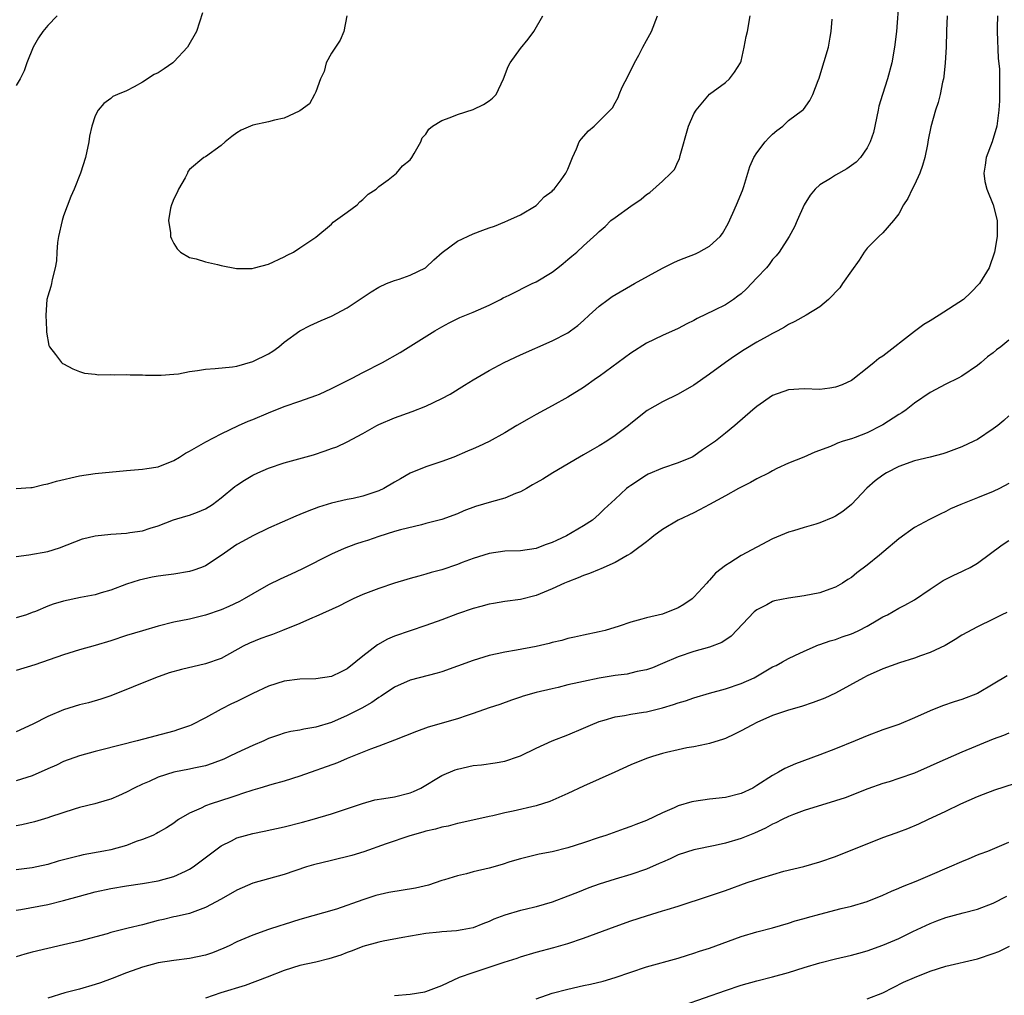
# Model space of a CAD drawing. Units: inches. Extents: x 2565000 to 2568000, y 1551000 to 1554000.
# Drawn here: x 2566447 to 2566572, y 1551781 to 1551904 of the extents above; entities that cross this region are included whole.
import ezdxf

# ---------------------------------------------------------------- set-up
doc = ezdxf.new("R2010")
doc.units = ezdxf.units.IN
doc.header["$MEASUREMENT"] = 0
doc.layers.add('LD25651551_2ft', color=253, linetype='Continuous')

msp = doc.modelspace()

# ---------------------------------------------------------------- linework, layer by layer
at = {"layer": 'LD25651551_2ft'}
for points, elevation in [([(2566559.03, 1551906.97), (2566558.72, 1551903), (2566558.47, 1551901), (2566558.11, 1551899), (2566557.57, 1551897), (2566556.94, 1551895), (2566556.5, 1551893.5), (2566556.38, 1551893), (2566555.8, 1551890.2), (2566555.4, 1551889), (2566555, 1551888.23), (2566554.15, 1551887), (2566553.59, 1551886.41), (2566552.43, 1551885.57), (2566551, 1551884.77), (2566550.33, 1551884.33), (2566549, 1551883.53), (2566548.41, 1551883), (2566547.76, 1551882.24), (2566547.01, 1551881), (2566546.11, 1551879), (2566545.79, 1551878.21), (2566545.11, 1551877), (2566543.84, 1551875), (2566543.46, 1551874.54), (2566543, 1551874.07), (2566542.57, 1551873.43), (2566542.24, 1551873), (2566541, 1551871.73), (2566539.67, 1551870.33), (2566539, 1551869.73), (2566538.59, 1551869.41), (2566538.02, 1551869), (2566537, 1551868.32), (2566535.63, 1551867.63), (2566533.43, 1551866.57), (2566533, 1551866.33), (2566532.09, 1551865.91), (2566531, 1551865.33), (2566529, 1551864.42), (2566527, 1551863.45), (2566525, 1551862.2), (2566523.41, 1551861), (2566521, 1551859.24), (2566520.63, 1551859), (2566519, 1551857.84), (2566517, 1551856.6), (2566515, 1551855.48), (2566513, 1551854.41), (2566512.1, 1551853.9), (2566510.55, 1551853), (2566509, 1551852.06), (2566507.01, 1551850.99), (2566505.67, 1551850.33), (2566505, 1551850.05), (2566504.27, 1551849.73), (2566502.52, 1551849), (2566501, 1551848.44), (2566499, 1551847.78), (2566497, 1551846.95), (2566495.77, 1551846.23), (2566495, 1551845.81), (2566493.63, 1551845), (2566493, 1551844.7), (2566491, 1551844.04), (2566489.74, 1551843.74), (2566489, 1551843.6), (2566487, 1551843.14), (2566485.36, 1551842.64), (2566483.9, 1551842.1), (2566483, 1551841.71), (2566482.48, 1551841.52), (2566479, 1551839.97), (2566477, 1551839.02), (2566475.72, 1551838.28), (2566475, 1551837.9), (2566473, 1551836.5), (2566471, 1551835.2), (2566470.49, 1551835), (2566469.4, 1551834.6), (2566469, 1551834.48), (2566467, 1551834.13), (2566465.98, 1551834.02), (2566465, 1551833.87), (2566464.23, 1551833.77), (2566462.6, 1551833.4), (2566461, 1551832.86), (2566459, 1551832.11), (2566457.76, 1551831.76), (2566457, 1551831.52), (2566455.16, 1551831.16), (2566453, 1551830.72), (2566451.67, 1551830.33), (2566451, 1551830.09), (2566449.42, 1551829.42), (2566449, 1551829.26), (2566448.28, 1551829), (2566447, 1551828.58)], 8252), ([(2566571.53, 1551905), (2566571.52, 1551903.52), (2566571.48, 1551903), (2566571.61, 1551899.61), (2566571.8, 1551898.2), (2566571.81, 1551897), (2566571.78, 1551895.78), (2566571.81, 1551895), (2566571.79, 1551894.21), (2566571.72, 1551893), (2566571.45, 1551891), (2566570.85, 1551889), (2566570.12, 1551887), (2566569.98, 1551886.02), (2566569.79, 1551885), (2566569.95, 1551883.95), (2566570.19, 1551883), (2566571.01, 1551881), (2566571.48, 1551879), (2566571.48, 1551877), (2566571.16, 1551875), (2566570.47, 1551873), (2566569.25, 1551871), (2566568.14, 1551869.86), (2566567.21, 1551869), (2566564.15, 1551867), (2566563, 1551866.28), (2566562.19, 1551865.81), (2566561, 1551864.92), (2566557, 1551861.8), (2566556.5, 1551861.5), (2566555.87, 1551861), (2566555, 1551860.26), (2566553.17, 1551858.83), (2566553, 1551858.73), (2566551.84, 1551858.16), (2566551, 1551857.87), (2566550.25, 1551857.75), (2566549, 1551857.59), (2566547, 1551857.67), (2566545, 1551857.55), (2566543, 1551856.79), (2566541, 1551855.42), (2566540.48, 1551855), (2566538.19, 1551853), (2566537, 1551852.01), (2566535.73, 1551851), (2566535, 1551850.49), (2566534.1, 1551849.9), (2566533, 1551849.11), (2566532.79, 1551849), (2566531, 1551848.27), (2566529, 1551847.6), (2566527.19, 1551846.81), (2566527, 1551846.71), (2566525, 1551845.4), (2566524.76, 1551845.24), (2566524.45, 1551845), (2566523, 1551843.67), (2566521.63, 1551842.37), (2566521, 1551841.74), (2566520.14, 1551841), (2566519, 1551840.26), (2566516.85, 1551839), (2566515.57, 1551838.43), (2566515, 1551838.14), (2566514.14, 1551837.86), (2566513, 1551837.41), (2566511, 1551837.11), (2566509, 1551837.06), (2566507, 1551836.77), (2566505, 1551836.12), (2566503.61, 1551835.61), (2566503, 1551835.37), (2566501, 1551834.71), (2566499.66, 1551834.34), (2566499, 1551834.13), (2566498.1, 1551833.9), (2566497, 1551833.57), (2566496.55, 1551833.45), (2566495, 1551832.98), (2566493, 1551832.32), (2566491, 1551831.55), (2566489.74, 1551831), (2566489, 1551830.64), (2566487.92, 1551830.08), (2566485, 1551828.75), (2566484.6, 1551828.6), (2566483, 1551827.9), (2566480.79, 1551827), (2566479.51, 1551826.49), (2566479, 1551826.32), (2566478.04, 1551825.96), (2566476.61, 1551825.39), (2566475.81, 1551825), (2566473, 1551823.46), (2566471, 1551822.76), (2566467.95, 1551822.05), (2566466.39, 1551821.61), (2566464.65, 1551821), (2566461.85, 1551819.85), (2566459, 1551818.7), (2566457.73, 1551818.27), (2566456.17, 1551817.83), (2566455, 1551817.56), (2566453, 1551816.93), (2566451, 1551816.08), (2566449.09, 1551815.09), (2566447, 1551814.13)], 8248), ([(2566452.2, 1551905), (2566451, 1551903.77), (2566450.38, 1551903), (2566449.81, 1551902.19), (2566449.14, 1551901), (2566448.34, 1551899), (2566447.98, 1551898.02), (2566447.5, 1551897), (2566447, 1551896.14)], 8256), ([(2566447, 1551844.99), (2566448.85, 1551845.15), (2566449, 1551845.15), (2566450.48, 1551845.52), (2566451, 1551845.59), (2566452.08, 1551845.92), (2566455, 1551846.61), (2566457, 1551846.92), (2566461, 1551847.31), (2566463, 1551847.47), (2566463.56, 1551847.56), (2566465, 1551847.76), (2566467, 1551848.55), (2566467.72, 1551849), (2566468.49, 1551849.51), (2566469, 1551849.75), (2566471.06, 1551850.94), (2566473, 1551851.95), (2566475.18, 1551853), (2566476.44, 1551853.56), (2566477, 1551853.78), (2566479, 1551854.63), (2566481, 1551855.41), (2566483, 1551856.09), (2566485, 1551856.8), (2566485.5, 1551857), (2566487, 1551857.68), (2566487.87, 1551858.13), (2566489.65, 1551859), (2566491, 1551859.72), (2566493.46, 1551861), (2566495.73, 1551862.28), (2566500.12, 1551865), (2566501, 1551865.52), (2566501.96, 1551866.04), (2566503.31, 1551866.69), (2566505, 1551867.39), (2566507, 1551868.28), (2566508.46, 1551869), (2566508.8, 1551869.2), (2566509.54, 1551869.54), (2566512.49, 1551871), (2566513, 1551871.23), (2566515, 1551872.46), (2566515.72, 1551873), (2566516.43, 1551873.57), (2566517, 1551874.08), (2566517.52, 1551874.48), (2566518.14, 1551875), (2566519, 1551875.82), (2566520.69, 1551877.31), (2566521, 1551877.63), (2566521.73, 1551878.27), (2566522.48, 1551879), (2566523, 1551879.41), (2566525, 1551880.85), (2566526.3, 1551881.7), (2566527, 1551882.31), (2566527.43, 1551882.57), (2566529, 1551884), (2566530.06, 1551885), (2566530.53, 1551885.47), (2566531, 1551886.53), (2566531.18, 1551886.82), (2566531.25, 1551887.25), (2566532.34, 1551891), (2566533, 1551892.54), (2566533.28, 1551893), (2566535, 1551895.04), (2566537, 1551896.53), (2566537.53, 1551897), (2566538.16, 1551897.84), (2566538.92, 1551899), (2566539, 1551899.25), (2566539.4, 1551901), (2566539.63, 1551902.37), (2566539.81, 1551903), (2566540.14, 1551905)], 8256), ([(2566565.15, 1551905), (2566565.08, 1551903.08), (2566565.03, 1551901), (2566564.92, 1551899), (2566564.72, 1551897.28), (2566564.67, 1551897), (2566564.55, 1551896.55), (2566564.25, 1551895), (2566564.01, 1551893.99), (2566563.68, 1551893), (2566563.1, 1551890.9), (2566562.75, 1551889.25), (2566562.64, 1551888.64), (2566562.31, 1551887), (2566562.02, 1551885.98), (2566561.68, 1551885), (2566561, 1551883.55), (2566560.71, 1551883), (2566560.18, 1551881.82), (2566559.62, 1551881), (2566559, 1551879.87), (2566558.36, 1551879), (2566557, 1551877.47), (2566556.49, 1551877), (2566555, 1551875.52), (2566554.62, 1551875), (2566554, 1551874), (2566553, 1551872.64), (2566551.88, 1551871), (2566551.55, 1551870.45), (2566550.11, 1551869), (2566549, 1551868.07), (2566547.27, 1551867), (2566545.81, 1551866.19), (2566545, 1551865.83), (2566544.5, 1551865.5), (2566543.65, 1551865), (2566543, 1551864.68), (2566542.29, 1551864.29), (2566541, 1551863.57), (2566539.39, 1551862.61), (2566538.18, 1551861.82), (2566537.03, 1551861), (2566535, 1551859.52), (2566533, 1551858.14), (2566531, 1551856.99), (2566529, 1551856.01), (2566527.09, 1551854.91), (2566525, 1551853.26), (2566524.7, 1551853), (2566523, 1551851.72), (2566521.96, 1551851), (2566521, 1551850.41), (2566520.09, 1551849.91), (2566519, 1551849.28), (2566518.48, 1551849), (2566515.09, 1551847), (2566513.81, 1551846.19), (2566513, 1551845.75), (2566512.54, 1551845.46), (2566511.74, 1551845), (2566511, 1551844.6), (2566510.38, 1551844.38), (2566509, 1551843.8), (2566507.31, 1551843.31), (2566505.29, 1551842.71), (2566503.82, 1551842.18), (2566503, 1551841.79), (2566501, 1551841.06), (2566499, 1551840.55), (2566498.42, 1551840.42), (2566495.76, 1551839.76), (2566495, 1551839.54), (2566493, 1551838.93), (2566491.58, 1551838.42), (2566491, 1551838.25), (2566490.07, 1551837.93), (2566488.6, 1551837.4), (2566487, 1551836.68), (2566483.22, 1551834.78), (2566481.88, 1551834.12), (2566480.51, 1551833.49), (2566479, 1551832.77), (2566477, 1551831.65), (2566475.92, 1551831), (2566475.32, 1551830.68), (2566473.96, 1551830.04), (2566473, 1551829.62), (2566471, 1551828.92), (2566469, 1551828.45), (2566467, 1551828.03), (2566465, 1551827.54), (2566463, 1551826.97), (2566461, 1551826.35), (2566459, 1551825.7), (2566457, 1551825.08), (2566455, 1551824.52), (2566453, 1551823.9), (2566449.37, 1551822.63), (2566447, 1551821.91)], 8250), ([(2566470.65, 1551905.35), (2566469.86, 1551903), (2566468.72, 1551901), (2566467, 1551899.13), (2566466.85, 1551899), (2566465.75, 1551898.25), (2566465, 1551897.75), (2566464.48, 1551897.52), (2566463, 1551896.58), (2566461.97, 1551895.97), (2566461, 1551895.48), (2566459.84, 1551895), (2566459.26, 1551894.74), (2566459, 1551894.48), (2566458.12, 1551893.88), (2566457.4, 1551893), (2566457, 1551892.28), (2566456.58, 1551891), (2566456.3, 1551889.7), (2566456.19, 1551889), (2566455.76, 1551887), (2566455.13, 1551885), (2566454.34, 1551883), (2566453.92, 1551882.08), (2566453, 1551879.61), (2566452.8, 1551879), (2566452.34, 1551877), (2566452.22, 1551876.22), (2566452.13, 1551875), (2566452.12, 1551873.88), (2566451.95, 1551873), (2566451.53, 1551871.53), (2566451.45, 1551871), (2566451.38, 1551870.62), (2566451, 1551869.43), (2566450.88, 1551869), (2566450.75, 1551867), (2566450.85, 1551865.15), (2566450.85, 1551864.85), (2566451.14, 1551863.14), (2566451.2, 1551863), (2566451.99, 1551862.01), (2566452.74, 1551861), (2566452.88, 1551860.88), (2566453, 1551860.81), (2566454.18, 1551860.18), (2566455, 1551859.86), (2566455.66, 1551859.66), (2566457, 1551859.51), (2566457.45, 1551859.45), (2566459, 1551859.46), (2566459.42, 1551859.42), (2566461, 1551859.46), (2566461.43, 1551859.43), (2566463, 1551859.43), (2566463.4, 1551859.4), (2566465, 1551859.37), (2566465.37, 1551859.37), (2566467, 1551859.5), (2566467.58, 1551859.58), (2566469, 1551859.86), (2566469.99, 1551859.99), (2566471, 1551860.17), (2566472.24, 1551860.24), (2566474.45, 1551860.45), (2566475, 1551860.54), (2566477, 1551861.11), (2566479, 1551862.1), (2566479.55, 1551862.45), (2566480.33, 1551863), (2566481, 1551863.56), (2566482.99, 1551865.01), (2566484.3, 1551865.7), (2566485.69, 1551866.32), (2566487, 1551866.88), (2566489, 1551867.95), (2566492.02, 1551869.98), (2566493, 1551870.57), (2566494, 1551871), (2566495, 1551871.4), (2566495.58, 1551871.58), (2566497, 1551872.07), (2566498.94, 1551873), (2566499, 1551873.04), (2566499.98, 1551874.02), (2566501.04, 1551874.96), (2566503, 1551876.4), (2566505, 1551877.32), (2566506.23, 1551877.77), (2566507, 1551878.1), (2566507.7, 1551878.3), (2566509, 1551878.83), (2566509.4, 1551879), (2566511, 1551879.74), (2566513, 1551880.93), (2566513.09, 1551881), (2566514, 1551882), (2566515, 1551882.75), (2566515.12, 1551882.88), (2566515.26, 1551883), (2566516.16, 1551884.16), (2566516.77, 1551885), (2566517, 1551885.51), (2566517.59, 1551887), (2566518.09, 1551888.09), (2566518.46, 1551889), (2566518.68, 1551889.32), (2566519.61, 1551890.39), (2566520.35, 1551891), (2566521, 1551891.61), (2566522.39, 1551893), (2566522.67, 1551893.33), (2566523, 1551893.93), (2566523.39, 1551894.61), (2566523.51, 1551895), (2566523.92, 1551895.92), (2566524.65, 1551897.35), (2566525.45, 1551899), (2566526, 1551900), (2566526.52, 1551901), (2566527, 1551901.84), (2566527.61, 1551903), (2566528.39, 1551905)], 8258), ([(2566488.95, 1551905), (2566488.58, 1551903), (2566488.12, 1551901.88), (2566487, 1551900.23), (2566486.35, 1551899), (2566486.09, 1551897.91), (2566485.59, 1551897), (2566485, 1551895.36), (2566484.83, 1551895), (2566484.2, 1551893.8), (2566483, 1551892.93), (2566482.89, 1551892.89), (2566481, 1551891.99), (2566479.75, 1551891.75), (2566479, 1551891.52), (2566477, 1551891.09), (2566475.54, 1551890.46), (2566475, 1551890.12), (2566474.34, 1551889.66), (2566473.52, 1551889), (2566473, 1551888.55), (2566471, 1551887.11), (2566470.79, 1551887), (2566469, 1551885.49), (2566468.78, 1551885.22), (2566468.72, 1551885), (2566468.42, 1551884.42), (2566467.6, 1551883), (2566467.42, 1551882.58), (2566467, 1551881.78), (2566466.79, 1551881.21), (2566466.68, 1551881), (2566466.56, 1551880.56), (2566466.33, 1551879), (2566466.55, 1551877.45), (2566466.59, 1551877), (2566466.7, 1551876.7), (2566467, 1551876.08), (2566467.4, 1551875.4), (2566467.83, 1551875), (2566469, 1551874.34), (2566469.83, 1551874.17), (2566471, 1551873.79), (2566472.55, 1551873.45), (2566473, 1551873.3), (2566474.93, 1551872.93), (2566476.93, 1551872.93), (2566477.25, 1551873), (2566479, 1551873.48), (2566481, 1551874.42), (2566481.38, 1551874.62), (2566482.17, 1551875), (2566483, 1551875.54), (2566485, 1551876.89), (2566487, 1551878.57), (2566487.21, 1551878.79), (2566487.53, 1551879), (2566489, 1551880.06), (2566490.26, 1551881), (2566490.62, 1551881.38), (2566491, 1551881.68), (2566491.66, 1551882.34), (2566492.66, 1551883), (2566493, 1551883.34), (2566494.18, 1551884.18), (2566495.24, 1551885), (2566496.03, 1551885.97), (2566497, 1551886.73), (2566497.22, 1551887), (2566497.52, 1551887.52), (2566498.33, 1551889), (2566498.51, 1551889.49), (2566499, 1551889.98), (2566499.38, 1551890.62), (2566499.84, 1551891), (2566501, 1551891.71), (2566502.07, 1551892.07), (2566503, 1551892.47), (2566505, 1551893.08), (2566506.28, 1551893.72), (2566507, 1551894.19), (2566507.46, 1551894.54), (2566507.89, 1551895), (2566508.83, 1551897), (2566509.43, 1551898.57), (2566509.68, 1551899), (2566511, 1551900.82), (2566511.96, 1551902.04), (2566512.67, 1551903), (2566513.84, 1551905)], 8260), ([(2566447, 1551836.39), (2566448.59, 1551836.59), (2566450.98, 1551837.02), (2566452.5, 1551837.5), (2566455.39, 1551838.61), (2566457, 1551839), (2566459, 1551839.22), (2566461, 1551839.33), (2566461.42, 1551839.42), (2566463, 1551839.64), (2566463.98, 1551839.98), (2566465, 1551840.28), (2566466.97, 1551841.03), (2566468.51, 1551841.49), (2566469, 1551841.62), (2566469.99, 1551842.01), (2566471, 1551842.43), (2566471.88, 1551843), (2566473, 1551843.84), (2566474.74, 1551845.26), (2566475, 1551845.43), (2566475.95, 1551846.05), (2566477, 1551846.69), (2566477.67, 1551847), (2566479, 1551847.59), (2566481, 1551848.25), (2566484.7, 1551849.3), (2566486.22, 1551849.78), (2566487, 1551850.08), (2566487.7, 1551850.3), (2566489, 1551850.93), (2566491, 1551852), (2566492.76, 1551853), (2566493, 1551853.12), (2566495, 1551853.96), (2566497.23, 1551854.77), (2566499, 1551855.46), (2566501, 1551856.41), (2566502.06, 1551857), (2566503.89, 1551858.11), (2566505, 1551858.81), (2566507, 1551859.98), (2566508.92, 1551861), (2566511, 1551861.95), (2566515, 1551863.75), (2566517, 1551864.77), (2566517.36, 1551865), (2566518.29, 1551865.71), (2566519, 1551866.33), (2566519.71, 1551867), (2566521, 1551868.15), (2566522.11, 1551869), (2566522.64, 1551869.36), (2566525.45, 1551871), (2566529, 1551872.97), (2566530.36, 1551873.64), (2566531, 1551873.93), (2566531.78, 1551874.22), (2566533.2, 1551874.8), (2566533.62, 1551875), (2566535, 1551875.74), (2566536.33, 1551877), (2566536.65, 1551877.35), (2566537.37, 1551878.63), (2566537.93, 1551879.93), (2566538.43, 1551881), (2566539.16, 1551882.84), (2566539.33, 1551883.33), (2566539.87, 1551885), (2566540.12, 1551885.88), (2566540.63, 1551887), (2566541, 1551887.62), (2566542.06, 1551889), (2566542.5, 1551889.5), (2566543, 1551889.97), (2566543.55, 1551890.45), (2566544.29, 1551891), (2566545, 1551891.69), (2566546.81, 1551893), (2566546.9, 1551893.1), (2566547.74, 1551894.26), (2566548.12, 1551895), (2566548.77, 1551896.77), (2566548.91, 1551897.09), (2566549, 1551897.36), (2566550.07, 1551901), (2566550.29, 1551902.29), (2566550.44, 1551903), (2566550.57, 1551904.57)], 8254), ([(2566573, 1551863.85), (2566571.95, 1551863), (2566571.4, 1551862.6), (2566571, 1551862.24), (2566570.28, 1551861.72), (2566569.46, 1551861), (2566569, 1551860.63), (2566567, 1551859.25), (2566566.55, 1551859), (2566565, 1551858.26), (2566563, 1551857.21), (2566561, 1551855.85), (2566559.96, 1551855), (2566559.4, 1551854.6), (2566559, 1551854.38), (2566557, 1551853.1), (2566556.82, 1551853), (2566555, 1551852.09), (2566553.48, 1551851.48), (2566553, 1551851.31), (2566551.97, 1551851), (2566551.24, 1551850.76), (2566551, 1551850.64), (2566550.35, 1551850.35), (2566548.36, 1551849.64), (2566546.94, 1551849), (2566545, 1551848.21), (2566543.53, 1551847.53), (2566543, 1551847.26), (2566542.54, 1551847), (2566541, 1551846.22), (2566540.21, 1551845.79), (2566538.65, 1551845), (2566537, 1551844.08), (2566534.98, 1551843), (2566533.71, 1551842.29), (2566533, 1551841.93), (2566531, 1551840.99), (2566529, 1551839.82), (2566527.9, 1551839), (2566527.43, 1551838.57), (2566527, 1551838.26), (2566525.36, 1551837), (2566525, 1551836.77), (2566524.52, 1551836.52), (2566523, 1551835.63), (2566521.19, 1551834.81), (2566521, 1551834.74), (2566519.77, 1551834.23), (2566519, 1551833.96), (2566518.33, 1551833.67), (2566517, 1551833.18), (2566516.57, 1551833), (2566515, 1551832.27), (2566513, 1551831.44), (2566511, 1551830.92), (2566509, 1551830.67), (2566507.58, 1551830.42), (2566507, 1551830.33), (2566505.96, 1551830.04), (2566505, 1551829.79), (2566503, 1551829.09), (2566501, 1551828.35), (2566499, 1551827.64), (2566497, 1551826.97), (2566495, 1551826.27), (2566494.11, 1551825.89), (2566492.83, 1551825.17), (2566491, 1551823.73), (2566490.11, 1551823), (2566489, 1551822.13), (2566488.24, 1551821.76), (2566487, 1551821.14), (2566485, 1551820.86), (2566483, 1551820.83), (2566481, 1551820.58), (2566479, 1551819.91), (2566477, 1551818.98), (2566475, 1551817.98), (2566474.32, 1551817.68), (2566473.01, 1551817), (2566471, 1551815.92), (2566469.2, 1551815), (2566469, 1551814.91), (2566467.58, 1551814.42), (2566467, 1551814.24), (2566462.32, 1551813), (2566457.86, 1551811.86), (2566457, 1551811.65), (2566455, 1551811.08), (2566453, 1551810.35), (2566452.08, 1551809.92), (2566451, 1551809.45), (2566449, 1551808.55), (2566447, 1551807.93)], 8246), ([(2566573, 1551854.22), (2566572.35, 1551853.65), (2566571.57, 1551853), (2566571, 1551852.56), (2566569, 1551851.24), (2566568.53, 1551851), (2566567, 1551850.28), (2566565, 1551849.54), (2566564.59, 1551849.41), (2566563, 1551849), (2566561, 1551848.53), (2566559, 1551847.81), (2566557.47, 1551847), (2566557, 1551846.72), (2566556.01, 1551845.99), (2566554.94, 1551845.06), (2566553.03, 1551842.97), (2566551.92, 1551842.08), (2566551, 1551841.51), (2566550.66, 1551841.34), (2566549, 1551840.64), (2566548.48, 1551840.48), (2566547, 1551840.06), (2566545.64, 1551839.64), (2566545, 1551839.48), (2566543, 1551838.61), (2566541, 1551837.57), (2566539, 1551836.49), (2566537.56, 1551835.56), (2566537, 1551835.23), (2566535.75, 1551834.25), (2566535, 1551833.38), (2566534.81, 1551833.19), (2566534.66, 1551833), (2566533, 1551831.21), (2566532.77, 1551831), (2566531.72, 1551830.28), (2566531, 1551829.86), (2566529, 1551829.07), (2566527, 1551828.62), (2566526.41, 1551828.41), (2566525, 1551828.07), (2566523.53, 1551827.53), (2566521.75, 1551827), (2566521, 1551826.81), (2566519, 1551826.41), (2566517.87, 1551826.13), (2566517, 1551825.98), (2566516.26, 1551825.74), (2566515, 1551825.47), (2566514.65, 1551825.35), (2566513, 1551824.97), (2566510.49, 1551824.49), (2566509, 1551824.25), (2566508.02, 1551824.02), (2566507, 1551823.83), (2566505, 1551823.2), (2566503, 1551822.46), (2566501, 1551821.75), (2566500.42, 1551821.58), (2566497, 1551820.67), (2566495, 1551819.79), (2566493.33, 1551818.67), (2566493, 1551818.49), (2566492.14, 1551817.86), (2566490.86, 1551817.14), (2566489, 1551816.19), (2566487, 1551815.34), (2566485, 1551814.74), (2566483.51, 1551814.49), (2566483, 1551814.36), (2566481.83, 1551814.17), (2566481, 1551813.95), (2566480.27, 1551813.73), (2566479, 1551813.27), (2566478.42, 1551813), (2566477, 1551812.41), (2566475, 1551811.47), (2566474.03, 1551811), (2566473.32, 1551810.68), (2566471.87, 1551810.13), (2566471, 1551809.84), (2566469.52, 1551809.52), (2566469, 1551809.39), (2566467, 1551809), (2566465, 1551808.38), (2566463.85, 1551807.85), (2566463, 1551807.5), (2566461.95, 1551807), (2566461, 1551806.47), (2566459.97, 1551806.03), (2566459, 1551805.59), (2566458.55, 1551805.45), (2566456.98, 1551805.02), (2566455, 1551804.53), (2566454.33, 1551804.33), (2566451.35, 1551803.35), (2566451, 1551803.22), (2566449.29, 1551802.71), (2566447.68, 1551802.32), (2566447, 1551802.19)], 8244), ([(2566573, 1551845.63), (2566571.8, 1551845), (2566571, 1551844.63), (2566569, 1551843.83), (2566566.87, 1551843), (2566565.58, 1551842.42), (2566565, 1551842.1), (2566564.25, 1551841.75), (2566562.91, 1551841.09), (2566561, 1551840.07), (2566559, 1551838.63), (2566557.1, 1551837), (2566556.57, 1551836.57), (2566555, 1551835.29), (2566553.68, 1551834.32), (2566553, 1551833.73), (2566552.54, 1551833.46), (2566551.88, 1551833), (2566551, 1551832.49), (2566550.24, 1551832.24), (2566549, 1551831.79), (2566547, 1551831.4), (2566545, 1551831.1), (2566543.25, 1551830.75), (2566543, 1551830.67), (2566542.26, 1551830.26), (2566541, 1551829.63), (2566540.65, 1551829.35), (2566537.72, 1551826.28), (2566536.54, 1551825.46), (2566535, 1551824.88), (2566533, 1551824.32), (2566531, 1551823.65), (2566529, 1551822.79), (2566527.73, 1551822.27), (2566527, 1551822.02), (2566525.79, 1551821.79), (2566525, 1551821.57), (2566524.53, 1551821.47), (2566523, 1551821.27), (2566521, 1551820.93), (2566519, 1551820.54), (2566518.39, 1551820.39), (2566517, 1551820.09), (2566515.78, 1551819.78), (2566515, 1551819.61), (2566513, 1551819.12), (2566511.35, 1551818.65), (2566511, 1551818.52), (2566509.85, 1551818.15), (2566508.38, 1551817.62), (2566507, 1551817.16), (2566505, 1551816.46), (2566504.21, 1551816.21), (2566503, 1551815.8), (2566499.29, 1551814.71), (2566497.81, 1551814.19), (2566496.39, 1551813.61), (2566495, 1551813.07), (2566493, 1551812.31), (2566491.95, 1551811.95), (2566489, 1551810.74), (2566487.78, 1551810.22), (2566483, 1551808.5), (2566481, 1551807.86), (2566479.45, 1551807.45), (2566477.9, 1551807), (2566477, 1551806.75), (2566475.71, 1551806.29), (2566475, 1551806.07), (2566474.21, 1551805.79), (2566471.72, 1551805), (2566471, 1551804.74), (2566470.46, 1551804.46), (2566469, 1551803.82), (2566467.6, 1551803), (2566467.24, 1551802.76), (2566467, 1551802.56), (2566466.06, 1551801.94), (2566465, 1551801.35), (2566464.78, 1551801.22), (2566464.32, 1551801), (2566463, 1551800.46), (2566462.2, 1551800.2), (2566461, 1551799.73), (2566459, 1551799.17), (2566458.12, 1551799), (2566455.48, 1551798.52), (2566455, 1551798.41), (2566454.18, 1551798.18), (2566452.29, 1551797.71), (2566451, 1551797.31), (2566449.59, 1551797), (2566449, 1551796.88), (2566447, 1551796.63)], 8242), ([(2566447, 1551791.49), (2566447.59, 1551791.59), (2566451, 1551792.23), (2566453, 1551792.73), (2566455, 1551793.3), (2566457, 1551793.83), (2566459, 1551794.26), (2566461, 1551794.6), (2566463, 1551794.88), (2566465, 1551795.21), (2566467, 1551795.77), (2566468.47, 1551796.47), (2566469, 1551796.71), (2566469.46, 1551797), (2566473, 1551799.67), (2566474.32, 1551800.32), (2566475, 1551800.67), (2566476.11, 1551801), (2566477, 1551801.24), (2566478.48, 1551801.52), (2566481, 1551802.08), (2566483.32, 1551802.68), (2566484.54, 1551803), (2566487, 1551803.71), (2566490.95, 1551805.05), (2566492.51, 1551805.49), (2566493.66, 1551805.66), (2566495, 1551805.9), (2566497, 1551806.4), (2566497.43, 1551806.57), (2566498.35, 1551807), (2566501, 1551808.58), (2566502.7, 1551809.3), (2566503, 1551809.4), (2566505, 1551809.85), (2566506.04, 1551809.96), (2566507.78, 1551810.22), (2566509, 1551810.43), (2566510.73, 1551811), (2566511, 1551811.09), (2566513, 1551812.08), (2566515, 1551812.99), (2566517, 1551813.75), (2566519, 1551814.59), (2566519.89, 1551815), (2566521, 1551815.45), (2566521.6, 1551815.6), (2566523, 1551816.04), (2566524.21, 1551816.21), (2566525, 1551816.38), (2566526.62, 1551816.62), (2566527, 1551816.69), (2566529, 1551817.17), (2566530.41, 1551817.59), (2566531, 1551817.8), (2566531.93, 1551818.07), (2566533, 1551818.45), (2566535, 1551819.05), (2566537, 1551819.6), (2566539, 1551820.25), (2566540.64, 1551821), (2566540.88, 1551821.12), (2566543, 1551822.38), (2566543.43, 1551822.57), (2566544.27, 1551823), (2566545, 1551823.44), (2566545.82, 1551823.82), (2566547, 1551824.39), (2566548.83, 1551825.17), (2566549, 1551825.22), (2566550.3, 1551825.7), (2566551, 1551825.86), (2566551.83, 1551826.17), (2566553, 1551826.56), (2566553.31, 1551826.69), (2566553.95, 1551827), (2566555, 1551827.55), (2566556.36, 1551828.36), (2566557, 1551828.72), (2566557.58, 1551829), (2566559, 1551829.81), (2566559.8, 1551830.2), (2566561, 1551830.9), (2566563, 1551832.25), (2566564.66, 1551833.34), (2566565, 1551833.49), (2566565.99, 1551834.01), (2566567, 1551834.48), (2566567.37, 1551834.63), (2566568.07, 1551835), (2566569, 1551835.55), (2566572.15, 1551837.85), (2566573, 1551838.43)], 8240), ([(2566572.71, 1551829.29), (2566572.11, 1551829), (2566571, 1551828.43), (2566569, 1551827.47), (2566567, 1551826.38), (2566566.17, 1551825.83), (2566564.89, 1551825.11), (2566563, 1551824.19), (2566561.76, 1551823.76), (2566561, 1551823.47), (2566559.11, 1551822.89), (2566557, 1551822.13), (2566555, 1551821.25), (2566554.53, 1551821), (2566551, 1551819.03), (2566549.61, 1551818.39), (2566548.16, 1551817.84), (2566546.65, 1551817.35), (2566545, 1551816.87), (2566543, 1551816.19), (2566541, 1551815.32), (2566540.34, 1551815), (2566539, 1551814.26), (2566538.16, 1551813.84), (2566537, 1551813.3), (2566536.78, 1551813.22), (2566535, 1551812.66), (2566534.59, 1551812.59), (2566533, 1551812.25), (2566532.09, 1551812.09), (2566531, 1551811.87), (2566529.51, 1551811.51), (2566529, 1551811.38), (2566527.74, 1551811), (2566527, 1551810.74), (2566525, 1551809.93), (2566522.98, 1551809), (2566519, 1551807.24), (2566517, 1551806.29), (2566514.72, 1551805.28), (2566513, 1551804.75), (2566510.08, 1551804.08), (2566509, 1551803.86), (2566507.49, 1551803.49), (2566507, 1551803.4), (2566503.44, 1551802.57), (2566503, 1551802.5), (2566501.83, 1551802.17), (2566501, 1551802.05), (2566500.21, 1551801.79), (2566499, 1551801.53), (2566498.6, 1551801.4), (2566496.96, 1551800.96), (2566493.94, 1551799.94), (2566491.11, 1551798.89), (2566489.57, 1551798.43), (2566487, 1551797.83), (2566484.72, 1551797.28), (2566483.84, 1551797), (2566481, 1551796.04), (2566479, 1551795.5), (2566477, 1551794.93), (2566475.65, 1551794.35), (2566475, 1551794.04), (2566473, 1551792.92), (2566471, 1551791.84), (2566469, 1551791.1), (2566467.31, 1551790.69), (2566467, 1551790.65), (2566465.69, 1551790.31), (2566465, 1551790.18), (2566463, 1551789.65), (2566461.21, 1551789.21), (2566460.86, 1551789.14), (2566459, 1551788.67), (2566458.52, 1551788.52), (2566455, 1551787.59), (2566453, 1551787.1), (2566449, 1551786.2), (2566448.07, 1551785.93), (2566447, 1551785.58)], 8238), ([(2566572.75, 1551821.25), (2566571, 1551820.19), (2566569, 1551819.02), (2566567, 1551818.25), (2566566.04, 1551817.96), (2566564.57, 1551817.43), (2566563, 1551816.79), (2566561, 1551815.9), (2566559, 1551815.08), (2566557, 1551814.39), (2566555, 1551813.64), (2566553.49, 1551813), (2566551, 1551811.99), (2566549, 1551811.22), (2566545.91, 1551810.09), (2566544.53, 1551809.47), (2566543.76, 1551809), (2566543, 1551808.6), (2566541, 1551807.31), (2566540.47, 1551807), (2566539, 1551806.31), (2566537, 1551805.81), (2566535, 1551805.59), (2566533, 1551805.31), (2566532.74, 1551805.26), (2566531, 1551804.75), (2566530.51, 1551804.51), (2566529, 1551803.86), (2566527, 1551802.87), (2566525.63, 1551802.37), (2566525, 1551802.11), (2566524.16, 1551801.84), (2566521.84, 1551801), (2566521, 1551800.74), (2566519, 1551800.07), (2566517, 1551799.43), (2566515, 1551798.93), (2566513.38, 1551798.62), (2566511, 1551798.04), (2566509.64, 1551797.64), (2566508.69, 1551797.31), (2566507, 1551796.83), (2566505, 1551796.36), (2566504.13, 1551796.13), (2566503, 1551795.88), (2566501.36, 1551795.36), (2566501, 1551795.26), (2566499.3, 1551794.7), (2566497.68, 1551794.32), (2566494.27, 1551793.73), (2566492.65, 1551793.35), (2566491, 1551792.81), (2566487.64, 1551791.64), (2566483, 1551790.31), (2566481, 1551789.69), (2566480.46, 1551789.54), (2566479, 1551789.06), (2566477, 1551788.35), (2566475, 1551787.47), (2566474.03, 1551787), (2566473.32, 1551786.68), (2566471.89, 1551786.11), (2566471, 1551785.81), (2566469, 1551785.37), (2566467, 1551785.12), (2566465, 1551784.81), (2566463, 1551784.27), (2566461, 1551783.56), (2566459.17, 1551782.83), (2566457.7, 1551782.3), (2566457, 1551782.07), (2566455, 1551781.49), (2566453.15, 1551781), (2566451, 1551780.35)], 8236), ([(2566573, 1551813.98), (2566572.31, 1551813.69), (2566571, 1551813.2), (2566567, 1551811.56), (2566563.84, 1551810.16), (2566563, 1551809.76), (2566561, 1551808.91), (2566559, 1551808.21), (2566557.81, 1551807.81), (2566557, 1551807.56), (2566555.1, 1551806.9), (2566552.22, 1551805.78), (2566551, 1551805.36), (2566547, 1551804.16), (2566545.63, 1551803.63), (2566545, 1551803.38), (2566544.2, 1551803), (2566543.41, 1551802.59), (2566543, 1551802.41), (2566542.08, 1551801.92), (2566540.71, 1551801.29), (2566539, 1551800.6), (2566537, 1551800), (2566535.71, 1551799.71), (2566533, 1551799.16), (2566531, 1551798.52), (2566529.98, 1551798.02), (2566529, 1551797.6), (2566528.59, 1551797.41), (2566527, 1551796.73), (2566525, 1551796.05), (2566523, 1551795.44), (2566521, 1551794.8), (2566519.67, 1551794.33), (2566518.23, 1551793.77), (2566517, 1551793.27), (2566515, 1551792.53), (2566513, 1551791.94), (2566511.58, 1551791.58), (2566511, 1551791.45), (2566509, 1551790.86), (2566507.63, 1551790.37), (2566507, 1551790.05), (2566506.23, 1551789.77), (2566505, 1551789.27), (2566503.61, 1551789), (2566502.89, 1551788.89), (2566501, 1551788.76), (2566500.72, 1551788.72), (2566499, 1551788.54), (2566496.04, 1551788.04), (2566493.58, 1551787.58), (2566493, 1551787.45), (2566491, 1551786.91), (2566489.65, 1551786.35), (2566489, 1551786.14), (2566488.2, 1551785.8), (2566486.67, 1551785.33), (2566485, 1551784.93), (2566483, 1551784.48), (2566481, 1551783.85), (2566478.82, 1551783), (2566476.05, 1551781.95), (2566472.96, 1551781), (2566471, 1551780.34)], 8234), ([(2566495, 1551780.67), (2566497, 1551780.83), (2566498.84, 1551781.16), (2566499, 1551781.2), (2566501, 1551781.96), (2566503.25, 1551783), (2566505, 1551783.62), (2566508.92, 1551784.92), (2566510.57, 1551785.43), (2566511, 1551785.58), (2566513, 1551786.16), (2566515.23, 1551786.77), (2566517, 1551787.29), (2566519, 1551787.95), (2566523, 1551789.45), (2566525, 1551790.16), (2566527, 1551790.81), (2566529, 1551791.41), (2566529.6, 1551791.61), (2566531, 1551792.02), (2566535, 1551793.31), (2566536.25, 1551793.75), (2566537, 1551793.99), (2566539.78, 1551795), (2566541.62, 1551795.62), (2566544.44, 1551796.44), (2566546.95, 1551797.05), (2566549, 1551797.64), (2566551, 1551798.33), (2566557, 1551800.71), (2566558.67, 1551801.33), (2566559, 1551801.46), (2566560.14, 1551801.86), (2566561.54, 1551802.46), (2566562.68, 1551803), (2566565, 1551804.08), (2566566.9, 1551805), (2566569, 1551805.92), (2566569.77, 1551806.23), (2566571.21, 1551806.79), (2566575, 1551808)], 8232), ([(2566513, 1551780.26), (2566515, 1551780.96), (2566517, 1551781.5), (2566519, 1551781.95), (2566519.88, 1551782.12), (2566521.48, 1551782.51), (2566523, 1551782.96), (2566525, 1551783.65), (2566527, 1551784.3), (2566531, 1551785.42), (2566532.19, 1551785.81), (2566533, 1551786.04), (2566533.71, 1551786.29), (2566535, 1551786.7), (2566539, 1551788.17), (2566541, 1551788.75), (2566543, 1551789.28), (2566545, 1551789.85), (2566545.86, 1551790.14), (2566547, 1551790.46), (2566547.41, 1551790.59), (2566549, 1551791.02), (2566551.71, 1551791.71), (2566553, 1551792.02), (2566555, 1551792.61), (2566557, 1551793.4), (2566558.08, 1551793.92), (2566559, 1551794.29), (2566559.47, 1551794.53), (2566561.2, 1551795.2), (2566563, 1551795.96), (2566565.46, 1551797), (2566567, 1551797.7), (2566567.95, 1551798.05), (2566569, 1551798.52), (2566569.36, 1551798.64), (2566570.33, 1551799), (2566573, 1551800.13)], 8230), ([(2566529, 1551778.54), (2566537, 1551781.32), (2566539, 1551781.98), (2566541, 1551782.54), (2566543, 1551783.04), (2566545, 1551783.59), (2566547, 1551784.23), (2566549, 1551784.83), (2566551, 1551785.33), (2566553, 1551785.79), (2566553.93, 1551786.06), (2566555, 1551786.35), (2566557, 1551787.05), (2566559, 1551787.92), (2566560.79, 1551788.79), (2566563, 1551789.82), (2566563.86, 1551790.14), (2566565, 1551790.59), (2566567.19, 1551791.19), (2566569, 1551791.63), (2566571, 1551792.41), (2566572.72, 1551793.28)], 8228), ([(2566555, 1551780.27), (2566557, 1551781.04), (2566559.63, 1551782.37), (2566561.02, 1551782.98), (2566563, 1551783.76), (2566565, 1551784.39), (2566569, 1551785.35), (2566571, 1551786), (2566571.72, 1551786.28), (2566573.07, 1551786.93)], 8226)]:
    msp.add_lwpolyline(points, dxfattribs=dict(at, elevation=elevation))

doc.saveas('drawing.dxf')
